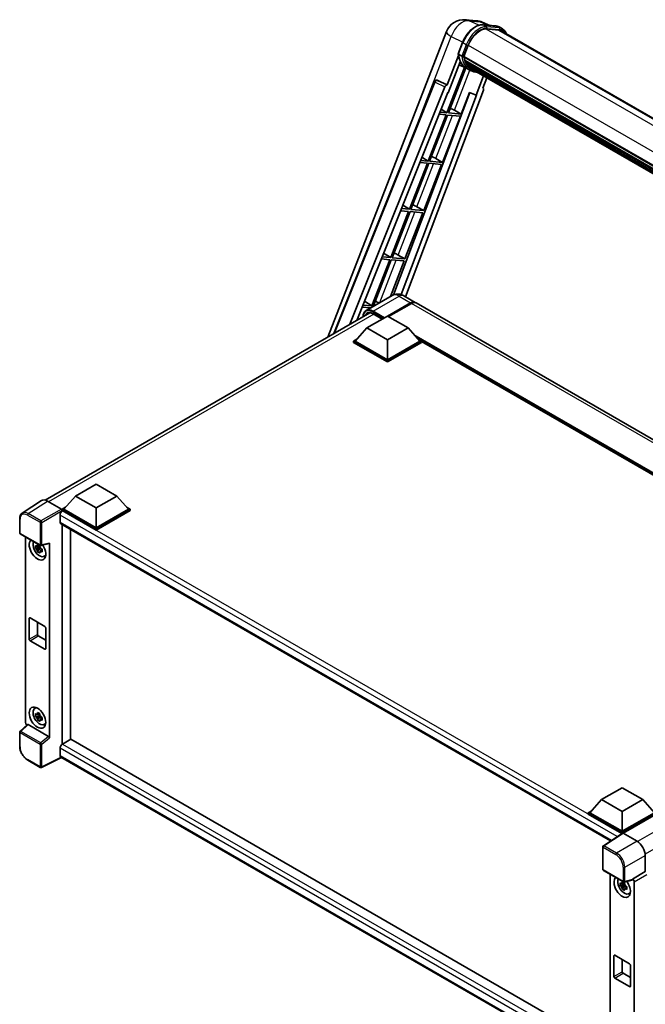
# Model space of a CAD drawing. Units: millimetres. Extents: x 87 to 11692, y 48 to 1734.
# Drawn here: x 1805 to 2098, y 334 to 795 of the extents above; entities that cross this region are included whole.
import ezdxf

# ---------------------------------------------------------------- set-up
doc = ezdxf.new("R2010")
doc.units = ezdxf.units.MM
doc.header["$LTSCALE"] = 6
doc.layers.add('Visible (ISO)', color=7, linetype='Continuous', lineweight=35)
doc.layers.add('Visible Narrow (ISO)', color=7, linetype='Continuous', lineweight=25)

msp = doc.modelspace()

# ---------------------------------------------------------------- linework, layer by layer
at = {"layer": 'Visible (ISO)'}
for p, q in [((2014.1432, 794.9452), (2019.2965, 794.485)), ((2025.5783, 792.2898), (2021.9068, 793.8357)), ((1949.6776, 646.2302), (2005.2305, 789.4094)), ((2022.2976, 792.5828), (2028.31, 792.0458)), ((2029.6114, 790.1147), (2023.7029, 790.6424)), ((2024.0618, 790.6279), (2030.0742, 790.0909)), ((2031.4349, 790.665), (2029.8921, 791.5557)), ((2030.8895, 789.7202), (2313.5531, 626.5242)), ((2010.7492, 779.0505), (2012.7838, 784.2944)), ((2013.4018, 777.7611), (2015.4212, 782.9658)), ((2010.8686, 778.1764), (2005.5267, 764.4085)), ((2005.9764, 760.7685), (2011.6109, 775.2908)), ((2012.4396, 777.923), (2010.8968, 778.8137)), ((2013.348, 777.5912), (2297.719, 613.4095)), ((2013.5744, 777.2717), (2013.3545, 777.3987)), ((2013.4181, 777.8032), (2297.799, 613.6158)), ((2014.1885, 775.2098), (2013.8999, 775.3764)), ((2013.9055, 775.5105), (2298.0703, 611.4479)), ((2013.9255, 775.913), (2297.9449, 611.9343)), ((2013.7141, 772.6502), (2005.4437, 751.3343)), ((2006.1117, 751.2746), (2014.304, 772.3891)), ((2014.5384, 772.2854), (2011.0448, 773.8316)), ((2016.1722, 771.3412), (2014.6294, 772.2319)), ((2014.6785, 774.2278), (2298.4189, 610.4102)), ((2015.1566, 773.5121), (2014.8082, 773.7132)), ((2014.8158, 773.7818), (2298.6272, 609.9232)), ((2015.8762, 772.8758), (2298.8289, 609.513)), ((2016.0514, 772.4577), (2299.0944, 609.0427)), ((2000.7427, 766.6175), (2000.7766, 766.6145)), ((2005.5267, 764.4085), (2000.9815, 766.5583)), ((2022.6006, 768.6765), (2019.0783, 759.5983)), ((2022.2278, 762.9168), (2024.1218, 767.7982)), ((1952.4976, 647.8583), (1999.6325, 765.9353)), ((1960.05, 652.2187), (2004.4701, 763.4947)), ((2022.5283, 761.8819), (1986.0593, 665.1019)), ((2005.5136, 764.4097), (2005.5267, 764.4085)), ((2022.2278, 762.9168), (2022.241, 762.9156)), ((2022.3601, 762.8866), (2022.2363, 762.9387)), ((1963.1972, 654.0357), (2005.8096, 760.7834)), ((2016.2074, 760.8071), (1980.505, 666.0613)), ((2019.2451, 759.5834), (1984.0261, 666.1209)), ((2005.8096, 760.7834), (2005.9764, 760.7685)), ((2012.1241, 750.7376), (2016.0558, 760.8709)), ((2016.0558, 760.8709), (2019.0783, 759.5983)), ((2019.0783, 759.5983), (2019.2451, 759.5834)), ((2002.6934, 752.9772), (2005.4437, 751.3343)), ((2008.9563, 752.5385), (2012.1241, 750.7376)), ((2005.058, 750.3402), (1996.6691, 728.7192)), ((1997.3371, 728.6595), (2005.726, 750.2805)), ((2001.7584, 750.6349), (2005.058, 750.3402)), ((2005.4437, 751.3343), (2002.1549, 751.628)), ((2003.3495, 728.1225), (2011.7384, 749.7435)), ((2005.726, 750.2805), (2011.7384, 749.7435)), ((2012.1241, 750.7376), (2006.1117, 751.2746)), ((1993.7145, 730.4842), (1996.6691, 728.7192)), ((2000.1817, 729.9234), (2003.3495, 728.1225)), ((1996.2834, 727.7251), (1987.8945, 706.1041)), ((1988.5626, 706.0444), (1996.9514, 727.6654)), ((1992.7395, 728.0416), (1996.2834, 727.7251)), ((1996.6691, 728.7192), (1993.1359, 729.0348)), ((1994.575, 705.5074), (2002.9638, 727.1284)), ((1996.9514, 727.6654), (2002.9638, 727.1284)), ((2003.3495, 728.1225), (1997.3371, 728.6595)), ((1987.8945, 706.1041), (1984.1169, 706.4415)), ((1984.7356, 707.9912), (1987.8945, 706.1041)), ((1994.575, 705.5074), (1988.5626, 706.0444)), ((1991.4072, 707.3083), (1994.575, 705.5074)), ((1987.5089, 705.11), (1979.12, 683.489)), ((1979.788, 683.4293), (1988.1769, 705.0504)), ((1983.7205, 705.4484), (1987.5089, 705.11)), ((1985.8004, 682.8923), (1994.1893, 704.5133)), ((1988.1769, 705.0504), (1994.1893, 704.5133)), ((1979.12, 683.489), (1975.098, 683.8482)), ((1975.7566, 685.4982), (1979.12, 683.489)), ((1985.8004, 682.8923), (1979.788, 683.4293)), ((1982.6326, 684.6932), (1985.8004, 682.8923)), ((1978.7343, 682.4949), (1970.3454, 660.8739)), ((1971.0135, 660.8142), (1979.4023, 682.4353)), ((1974.7015, 682.8551), (1978.7343, 682.4949)), ((1978.9532, 665.2447), (1985.4147, 681.8983)), ((1979.4023, 682.4353), (1985.4147, 681.8983)), ((1979.749, 665.7041), (1967.5996, 658.6897)), ((1985.2035, 665.596), (1990.6032, 662.4785)), ((1965.6826, 660.2619), (1969.701, 659.9029)), ((1970.3454, 660.8739), (1966.079, 661.255)), ((1966.7777, 663.0052), (1970.3454, 660.8739)), ((1971.2438, 660.7937), (1971.0135, 660.8142)), ((1977.6605, 656.0496), (1988.4214, 662.2624)), ((1977.8148, 655.9605), (1988.4214, 662.0842)), ((1988.8071, 662.0397), (1978.0462, 655.8269)), ((2255.5754, 509.4967), (1990.9889, 662.2558)), ((1817.343, 569.8268), (1969.3977, 657.6156)), ((1967.9796, 650.5048), (1977.622, 656.0719)), ((1970.9288, 657.1272), (1975.1894, 654.6674)), ((1977.622, 656.0719), (1987.2643, 650.5048)), ((1967.9796, 650.5048), (1962.5027, 644.3588)), ((1977.622, 644.9378), (1967.9796, 650.5048)), ((1987.2643, 650.5048), (1977.622, 644.9378)), ((1987.2643, 650.5048), (1992.7412, 644.3588)), ((1961.7313, 644.3588), (1963.3202, 645.2762)), ((1961.7313, 643.7353), (1961.7313, 644.3588)), ((1977.622, 635.1844), (1961.7313, 644.3588)), ((1977.622, 634.5609), (1961.7313, 643.7353)), ((1977.622, 635.6298), (1962.5027, 644.3588)), ((1977.622, 644.9378), (1977.622, 635.6298)), ((1992.7412, 644.3588), (1977.622, 635.6298)), ((1993.5126, 644.3588), (1977.622, 635.1844)), ((1993.5126, 643.7353), (1977.622, 634.5609)), ((1991.9238, 645.2762), (1993.5126, 644.3588)), ((1993.5126, 643.7353), (1993.5126, 644.3588)), ((2221.684, 512.4841), (1993.5126, 644.2189)), ((1977.622, 634.5609), (1977.622, 635.1844)), ((1831.5209, 571.7203), (1841.1632, 577.2874)), ((1841.1632, 577.2874), (1850.8056, 571.7203)), ((1815.5084, 569.6185), (1806.5567, 563.7022)), ((1818.3277, 569.4058), (1824.8871, 565.6187)), ((1831.5209, 571.7203), (1826.044, 565.5743)), ((1841.1632, 566.1533), (1831.5209, 571.7203)), ((1850.8056, 571.7203), (1841.1632, 566.1533)), ((1850.8056, 571.7203), (1856.2824, 565.5743)), ((1825.2726, 565.5743), (1826.8614, 566.4917)), ((1825.2726, 564.9508), (1825.2726, 565.5743)), ((1841.1632, 556.3999), (1825.2726, 565.5743)), ((1825.2726, 564.9511), (1825.2726, 564.7095)), ((1825.4654, 564.8395), (1825.2726, 564.9508)), ((1841.1632, 555.7764), (1825.2726, 564.9508)), ((1841.1632, 556.8453), (1826.044, 565.5743)), ((1841.1632, 566.1533), (1841.1632, 556.8453)), ((1856.2824, 565.5743), (1841.1632, 556.8453)), ((1857.0538, 565.5743), (1841.1632, 556.3999)), ((1857.0538, 564.9508), (1841.1632, 555.7764)), ((1855.465, 566.4917), (1857.0538, 565.5743)), ((1857.0538, 564.9508), (1857.0538, 565.5743)), ((1805.3802, 554.4486), (1805.3802, 561.0528)), ((1824.3084, 562.8354), (1824.3084, 559.4952)), ((1824.6473, 558.7461), (2082.1006, 410.1053)), ((1825.2726, 558.385), (1825.2726, 455.3732)), ((1805.6529, 553.9763), (1815.034, 548.5601)), ((1829.1295, 457.6187), (1829.1295, 556.1582)), ((1841.1632, 555.7764), (1841.1632, 556.3999)), ((1808.1184, 465.5286), (1808.1184, 552.5528)), ((1815.4403, 548.5036), (1819.1217, 549.4333)), ((1819.2851, 458.3929), (1819.2851, 549.7129)), ((1814.8382, 547.7391), (1812.767, 547.3039)), ((1813.7651, 545.575), (1815.1777, 547.1511)), ((1814.7601, 548.5787), (1814.2095, 548.2609)), ((1814.2095, 546.9842), (1815.089, 547.4919)), ((1814.8382, 548.2988), (1814.8382, 548.5362)), ((1814.8382, 547.7391), (1814.8382, 547.8587)), ((1814.9899, 547.6516), (1814.8382, 547.7391)), ((1815.1777, 547.1511), (1815.1777, 547.3263)), ((1815.1777, 547.1511), (1815.2813, 547.0913)), ((1815.8657, 546.6637), (1815.3152, 546.3458)), ((1815.6623, 546.8713), (1815.8679, 546.7526)), ((1816.7479, 543.419), (1817.5049, 543.7541)), ((1809.8448, 504.6043), (1809.8448, 514.4023)), ((1810.2305, 514.625), (1817.173, 510.6167)), ((1813.7018, 512.6208), (1813.7018, 506.8311)), ((1817.5587, 509.9487), (1817.5587, 500.1507)), ((1817.173, 499.928), (1810.2305, 503.9363)), ((1814.0875, 506.1631), (1817.5587, 504.159)), ((1812.3912, 472.136), (1813.0599, 472.6241)), ((1814.8382, 468.9101), (1812.767, 468.4749)), ((1813.7651, 466.746), (1815.1777, 468.3221)), ((1814.7601, 469.7497), (1814.2095, 469.4318)), ((1814.2095, 468.1551), (1815.089, 468.6629)), ((1814.8382, 469.4697), (1814.8382, 469.7071)), ((1814.8382, 468.9101), (1814.8382, 469.0297)), ((1814.9899, 468.8225), (1814.8382, 468.9101)), ((1815.1777, 468.3221), (1815.1777, 468.4973)), ((1815.1777, 468.3221), (1815.2813, 468.2623)), ((1815.8657, 467.8346), (1815.3152, 467.5168)), ((1815.6623, 468.0423), (1815.8679, 467.9236)), ((1808.9724, 464.6305), (1805.5551, 461.4672)), ((1818.9026, 459.0696), (1809.2723, 464.6296)), ((1816.7479, 464.59), (1817.5049, 464.9251)), ((1805.3802, 454.4628), (1805.3802, 461.0669)), ((1829.3224, 457.73), (1825.4654, 455.5032)), ((1829.3224, 457.73), (2081.9615, 311.8687)), ((1824.3084, 453.4991), (1824.3084, 450.1588)), ((1815.034, 444.5684), (1809.1221, 447.9817)), ((1824.9387, 449.2415), (1815.5505, 444.5528)), ((2078.452, 302.8755), (1824.6473, 449.4098)), ((2077.9026, 429.4718), (2087.5449, 435.0388)), ((2087.5449, 435.0388), (2097.1873, 429.4718)), ((2077.9026, 429.4718), (2072.4257, 423.3258)), ((2087.5449, 423.9048), (2077.9026, 429.4718)), ((2097.1873, 429.4718), (2087.5449, 423.9048)), ((2097.1873, 429.4718), (2102.6642, 423.3258)), ((2071.6543, 423.3258), (2073.2431, 424.2431)), ((2071.6543, 422.7023), (2071.6543, 423.3258)), ((2087.5449, 414.1513), (2071.6543, 423.3258)), ((2087.4031, 413.6097), (2071.6543, 422.7023)), ((2087.5449, 414.5967), (2072.4257, 423.3258)), ((2087.5449, 423.9048), (2087.5449, 414.5967)), ((2102.6642, 423.3258), (2087.5449, 414.5967)), ((2103.4355, 423.3258), (2087.5449, 414.1513)), ((2103.4355, 422.7023), (2087.9306, 413.7505)), ((2087.6485, 413.7719), (2078.6967, 407.8556)), ((2087.4031, 413.6097), (2087.3521, 413.6392)), ((2087.3521, 413.576), (2087.3521, 413.6392)), ((2087.5449, 413.7035), (2087.5449, 414.1513)), ((2087.9304, 413.7507), (2094.4898, 409.9636)), ((2078.452, 396.7906), (2078.452, 407.4005)), ((2098.3444, 403.2872), (2098.3444, 395.7134)), ((2078.7247, 396.3182), (2088.1058, 390.902)), ((2081.9615, 394.4494), (2081.9615, 306.8959)), ((2098.3444, 395.7134), (2092.3569, 392.2565)), ((2092.3569, 392.0548), (2092.3569, 392.2565)), ((2092.3569, 392.2565), (2092.3574, 392.2562)), ((2098.3444, 395.7134), (2098.3448, 395.7131)), ((2088.6814, 389.6357), (2086.6101, 389.2005)), ((2087.6083, 387.4716), (2089.0209, 389.0477)), ((2088.6032, 390.4753), (2088.0527, 390.1574)), ((2088.0527, 388.8807), (2088.9321, 389.3885)), ((2092.1934, 391.7752), (2088.5121, 390.8455)), ((2088.6814, 390.1953), (2088.6814, 390.4327)), ((2088.6814, 389.6357), (2088.6814, 389.7553)), ((2088.8331, 389.5481), (2088.6814, 389.6357)), ((2089.0209, 389.0477), (2089.0209, 389.2229)), ((2089.0209, 389.0477), (2089.1244, 388.9879)), ((2089.7089, 388.5602), (2089.1583, 388.2424)), ((2089.5055, 388.7679), (2089.7111, 388.6492)), ((2093.1283, 390.921), (2093.1283, 300.978)), ((2090.591, 385.3156), (2091.3481, 385.6507)), ((2083.688, 346.5009), (2083.688, 356.2989)), ((2084.0737, 356.5215), (2091.0162, 352.5133)), ((2087.5449, 354.5174), (2087.5449, 348.7277)), ((2091.4019, 351.8452), (2091.4019, 342.0473)), ((2087.9306, 348.0597), (2091.4019, 346.0555)), ((2091.0162, 341.8246), (2084.0737, 345.8328))]:
    msp.add_line(p, q, dxfattribs=at)
for centre, radius, start, end in [((2013.3668, 786.2526), 8.7273, 84.896091, 158.793977), ((2018.5201, 785.7923), 8.7273, 67.166358, 84.896091), ((2000.6457, 765.5309), 1.0909, 84.896091, 158.2387), ((1805.9257, 554.4486), 0.5455, 180, 240), ((1815.3067, 549.0325), 0.5455, 240, 284.173003), ((1805.9257, 461.0669), 0.5455, 132.789481, 180), ((1815.3067, 445.0408), 0.5455, 240, 296.538708), ((2078.9974, 407.4005), 0.5455, 123.461292, 180), ((2078.9974, 396.7906), 0.5455, 180, 240), ((2088.3785, 391.3744), 0.5455, 240, 284.173003)]:
    msp.add_arc(centre, radius, start, end, dxfattribs=at)
for centre, major_axis, ratio, start_param, end_param in [((2020.8991, 782.4765), (4.4727, 7.747), 0.57735027, 0.26179939, 1.83259571), ((2026.5258, 782.1622), (4.3636, 7.558), 0.57735027, 0, 0.26179939), ((2026.9115, 781.9395), (4.4727, 7.747), 0.57735027, 6.06187086, 6.54498469), ((2026.5258, 782.1622), (4.4727, 7.747), 0.57735027, 6.06187086, 6.24005567), ((2023.5273, 788.5343), (-9.2836, -16.0797), 0.57735027, 5.93096438, 6.30366314), ((2013.6716, 777.6941), (-0.2345, -0.4062), 0.57735027, 4.87693346, 6.77119455), ((2025.4558, 787.4209), (-8.7382, -15.135), 0.57735027, 5.69863493, 5.7149654), ((2025.8415, 787.1982), (8.8473, 15.3239), 0.57735027, 2.5543424, 2.68164536), ((2014.2291, 775.6134), (-0.2345, -0.4062), 0.57735027, 4.74797851, 6.94572748), ((2025.4558, 787.4209), (-8.7382, -15.135), 0.57735027, 5.88216923, 5.89997857), ((2025.8415, 787.1982), (-8.8473, -15.3239), 0.57735027, 5.87046798, 5.99777094), ((2015.1395, 773.8847), (-0.2345, -0.4062), 0.57735027, 4.92251144, 7.1202604), ((2025.8415, 787.1982), (-8.8473, -15.3239), 0.57735027, 6.0450009, 6.17230386), ((2025.4558, 787.4209), (-8.7382, -15.135), 0.57735027, 6.084277, 6.18156167), ((2015.9893, 772.7832), (-0.1255, -0.2173), 0.57735027, 4.61794393, 5.13932199), ((2016.375, 772.5605), (-0.2345, -0.4062), 0.57735027, 5.09704436, 7.28961151), ((2015.9893, 772.7832), (-0.2345, -0.4062), 0.57735027, 0.96529558, 1.00642621), ((2025.8415, 787.1982), (-8.8473, -15.3239), 0.57735027, 6.22138854, 6.34498207), ((2025.4558, 787.4209), (-8.8473, -15.3239), 0.57735027, 0.0217991, 0.06179676), ((2017.8982, 771.6811), (-0.2345, -0.4062), 0.57735027, 5.2767591, 7.28961151), ((2017.5125, 771.9038), (-0.2345, -0.4062), 0.57735027, 0.96529558, 1.00642621), ((2000.6594, 765.5297), (0.1411, 1.0822), 0.73761003, 6.04950114, 6.31311409), ((2005.1314, 763.4114), (0.5411, 0.9497), 0.5794272, 0.25896112, 1.80620149), ((2021.8488, 761.9182), (-0.5538, -0.9471), 0.57511278, 1.85878508, 3.40602546), ((2006.5608, 752.615), (-4.0453, 1.6373), 0.22135844, 4.17094547, 4.70044469), ((1997.7863, 729.9999), (-4.0453, 1.6373), 0.22135844, 4.17094547, 4.70044469), ((1989.0117, 707.3848), (-4.0453, 1.6373), 0.22135844, 4.17094547, 4.70044469), ((1980.2372, 684.7697), (-4.0453, 1.6373), 0.22135844, 4.17094547, 4.70044469), ((1971.4626, 662.1546), (-4.0453, 1.6373), 0.22135844, 4.23013152, 4.70044469), ((1988.4214, 658.6995), (2.1818, 3.779), 0.57735027, 6.19468146, 7.06858347), ((1988.4214, 658.6995), (2.0727, 3.5901), 0.57735027, 0.1985475, 0.78539816), ((1988.8071, 658.4768), (2.1818, 3.779), 0.57735027, 0, 0.78539816), ((1818.3324, 564.9468), (-2.7306, 4.7295), 0.5766475, 5.49839613, 6.31804944), ((1825.4654, 563.5034), (-0.8182, -1.4171), 0.57735027, 3.92699082, 5.49778714), ((1824.8867, 565.1734), (-0.2727, 0.4724), 0.5780539, 3.9275998, 5.49717816), ((1825.4654, 560.1632), (-0.8182, -1.4171), 0.57735027, 5.49778714, 6.28318531), ((1813.7018, 546.691), (2.7273, -4.7238), 0.57735027, 3.29297256, 7.94489041), ((1814.7046, 547.27), (-2.1825, 3.7802), 0.57735027, 0.35706869, 3.53279276), ((1818.8992, 549.9397), (-0.2656, 0.4896), 0.5718249, 2.9967698, 3.95327169), ((1814.2351, 546.9989), (-0.8539, 1.479), 0.57735027, 5.97330265, 6.59306797), ((1814.2351, 546.9989), (-0.8539, 1.479), 0.57735027, 1.26091366, 1.88067899), ((1814.2351, 546.9989), (0.8539, -1.479), 0.57735027, 1.26091366, 1.88067899), ((1814.2351, 546.9989), (0.8539, -1.479), 0.57735027, 5.97330265, 6.59306797), ((1816.0159, 548.0271), (2.7273, -4.7238), 0.57735027, 5.62163033, 5.84503628), ((1810.2305, 514.1796), (-0.2727, 0.4724), 0.57735027, 5.49778714, 7.06858347), ((1817.173, 510.1713), (0.2727, -0.4724), 0.57735027, 0.78539816, 2.35619449), ((1810.2305, 504.3816), (-0.2727, 0.4724), 0.57735027, 0.78539816, 2.35619449), ((1814.0875, 506.6084), (0.2727, -0.4724), 0.57735027, 3.92699082, 5.49778714), ((1817.173, 500.3734), (0.2727, -0.4724), 0.57735027, 5.49778714, 7.06858347), ((1814.7046, 468.4409), (-2.1825, 3.7802), 0.57735027, 5.8919852, 9.81597807), ((1816.0159, 469.1981), (2.7273, -4.7238), 0.57735027, 3.57974168, 3.80314763), ((1814.2351, 468.1699), (-0.8539, 1.479), 0.57735027, 5.97330265, 6.59306797), ((1814.2351, 468.1699), (-0.8539, 1.479), 0.57735027, 1.26091366, 1.88067899), ((1814.2351, 468.1699), (0.8539, -1.479), 0.57735027, 1.26091366, 1.88067899), ((1814.2351, 468.1699), (0.8539, -1.479), 0.57735027, 5.97330265, 6.59306797), ((1808.8902, 465.084), (-0.5455, 0.9448), 0.5780539, 0.78600715, 2.07195873), ((1809.2757, 464.1679), (0.2656, -0.4896), 0.5718249, 2.39113693, 3.28641551), ((1816.0159, 469.1981), (2.7273, -4.7238), 0.57735027, 5.62163033, 5.84503628), ((1818.8992, 458.6118), (0.2629, -0.4856), 0.58179756, 0.82141755, 2.38355232), ((1825.4654, 454.1671), (-0.8182, -1.4171), 0.57735027, 3.92699082, 5.49778714), ((1825.4654, 450.8269), (-0.8182, -1.4171), 0.57735027, 5.49778714, 6.28318531), ((2087.3521, 412.3031), (0.8182, 1.4171), 0.57735027, 0.78539816, 1.17435442), ((2087.9309, 413.3047), (-0.2731, 0.473), 0.5766475, 5.49839613, 6.31804944), ((2094.4851, 405.51), (-2.7273, 4.7238), 0.5780539, 3.9275998, 5.49717816), ((2087.5449, 388.5876), (2.7273, -4.7238), 0.57735027, 3.29297256, 8.06771222), ((2088.5477, 389.1665), (-2.1825, 3.7802), 0.57735027, 0.35706869, 3.53279276), ((2092.3565, 391.3655), (0.5455, -0.9448), 0.5780539, 0.78600715, 2.3555855), ((2088.0782, 388.8955), (-0.8539, 1.479), 0.57735027, 5.97330265, 6.59306797), ((2088.0782, 388.8955), (-0.8539, 1.479), 0.57735027, 1.26091366, 1.88067899), ((2088.0782, 388.8955), (0.8539, -1.479), 0.57735027, 1.26091366, 1.88067899), ((2088.0782, 388.8955), (0.8539, -1.479), 0.57735027, 5.97330265, 6.59306797), ((2091.971, 392.2816), (-0.2656, 0.4896), 0.5718249, 2.9967698, 3.95327169), ((2089.8591, 389.9237), (2.7273, -4.7238), 0.57735027, 5.62163033, 5.84503628), ((2084.0737, 356.0762), (-0.2727, 0.4724), 0.57735027, 5.49778714, 7.06858347), ((2091.0162, 352.0679), (0.2727, -0.4724), 0.57735027, 0.78539816, 2.35619449), ((2084.0737, 346.2782), (-0.2727, 0.4724), 0.57735027, 0.78539816, 2.35619449), ((2087.9306, 348.505), (0.2727, -0.4724), 0.57735027, 3.92699082, 5.49778714), ((2091.0162, 342.27), (0.2727, -0.4724), 0.57735027, 5.49778714, 7.06858347)]:
    msp.add_ellipse(centre, major_axis=major_axis, ratio=ratio, start_param=start_param, end_param=end_param, dxfattribs=at)
msp.add_ellipse((1813.7018, 467.862), major_axis=(2.7273, -4.7238), ratio=0.57735027, dxfattribs=at)
for points, knots in [([(2012.7838, 784.2944), (2013.1396, 785.2114), (2013.5917, 786.117), (2014.647, 787.8234), (2015.25, 788.624), (2016.5532, 790.0464), (2017.2533, 790.6682), (2018.6925, 791.6738), (2019.4315, 792.0579), (2020.8926, 792.5428), (2021.616, 792.6436), (2022.2976, 792.5828)], [6.28318531, 6.28318531, 6.28318531, 6.28318531, 6.59734457, 6.59734457, 6.91150384, 6.91150384, 7.2256631, 7.2256631, 7.53982237, 7.53982237, 7.85398163, 7.85398163, 7.85398163, 7.85398163]), ([(2028.31, 792.0458), (2028.4236, 792.0356), (2028.5359, 792.021), (2028.7578, 791.9827), (2028.8673, 791.9591), (2029.0829, 791.9027), (2029.189, 791.8699), (2029.3972, 791.7954), (2029.4994, 791.7537), (2029.6992, 791.6613), (2029.7969, 791.6106), (2029.8921, 791.5557)], [1.570796327, 1.570796327, 1.570796327, 1.570796327, 1.623156204, 1.623156204, 1.675516082, 1.675516082, 1.727875959, 1.727875959, 1.780235837, 1.780235837, 1.832595715, 1.832595715, 1.832595715, 1.832595715]), ([(2033.2509, 788.3568), (2033.0978, 788.7906), (2032.8974, 789.1884), (2032.3225, 790.0063), (2031.9109, 790.3901), (2031.4349, 790.665)], [3.991574901, 3.991574901, 3.991574901, 3.991574901, 4.188790205, 4.188790205, 4.450589593, 4.450589593, 4.450589593, 4.450589593]), ([(2010.7492, 779.0505), (2010.743, 779.0346), (2010.7403, 779.0181), (2010.7429, 778.969), (2010.7574, 778.9359), (2010.8111, 778.8717), (2010.8491, 778.8413), (2010.8968, 778.8137)], [-0.047751254, -0.047751254, -0.047751254, -0.047751254, -0.0376220805, -0.0376220805, -0.0185556094, -0.0185556094, 0, 0, 0, 0]), ([(2014.6294, 772.2319), (2014.2023, 772.4785), (2013.8032, 772.7734), (2013.0702, 773.452), (2012.7364, 773.8355), (2012.1398, 774.6813), (2011.8771, 775.1434), (2011.4252, 776.1363), (2011.2362, 776.6671), (2010.9329, 777.7878), (2010.8187, 778.3777), (2010.742, 778.9923)], [4.974188368, 4.974188368, 4.974188368, 4.974188368, 5.104549002, 5.104549002, 5.234909635, 5.234909635, 5.365270269, 5.365270269, 5.495630902, 5.495630902, 5.625991536, 5.625991536, 5.625991536, 5.625991536]), ([(2012.4396, 777.923), (2012.4873, 777.8955), (2012.5436, 777.8714), (2012.669, 777.8322), (2012.737, 777.8177), (2012.8784, 777.8), (2012.9504, 777.7976), (2013.0563, 777.8041), (2013.0928, 777.8085), (2013.1616, 777.8213), (2013.1937, 777.8297), (2013.2236, 777.8401), (2013.2245, 777.8404), (2013.2253, 777.8407)], [-0.0807455701, -0.0807455701, -0.0807455701, -0.0807455701, -0.0621538264, -0.0621538264, -0.0430502261, -0.0430502261, -0.0228675214, -0.0228675214, -0.011463002, -0.011463002, 0, 0, 0.0003347789, 0.0003347789, 0.0003347789, 0.0003347789]), ([(2016.1722, 771.3412), (2016.9414, 770.8971), (2017.8011, 770.6112), (2018.9966, 770.4539), (2019.2813, 770.4324), (2019.5704, 770.4259)], [1.308996939, 1.308996939, 1.308996939, 1.308996939, 1.543772585, 1.543772585, 1.615404026, 1.615404026, 1.615404026, 1.615404026]), ([(1985.2035, 665.596), (1984.9514, 665.7416), (1984.6791, 665.8763), (1984.0841, 666.111), (1983.7611, 666.2111), (1983.0581, 666.3533), (1982.6775, 666.3951), (1981.8691, 666.3862), (1981.4409, 666.3345), (1980.5802, 666.1094), (1980.1488, 665.935), (1979.749, 665.7041)], [3.141592654, 3.141592654, 3.141592654, 3.141592654, 3.298672286, 3.298672286, 3.455751919, 3.455751919, 3.612831552, 3.612831552, 3.769911184, 3.769911184, 3.926990817, 3.926990817, 3.926990817, 3.926990817]), ([(1966.1664, 655.75), (1966.1726, 655.971), (1966.1909, 656.1854), (1966.2602, 656.6502), (1966.318, 656.8959), (1966.4727, 657.3564), (1966.5696, 657.571), (1966.8016, 657.9629), (1966.9369, 658.1401), (1967.243, 658.4499), (1967.4139, 658.5825), (1967.5996, 658.6897)], [1.602386081, 1.602386081, 1.602386081, 1.602386081, 1.727875959, 1.727875959, 1.884955592, 1.884955592, 2.042035225, 2.042035225, 2.199114858, 2.199114858, 2.35619449, 2.35619449, 2.35619449, 2.35619449]), ([(1968.4743, 657.3974), (1968.5956, 657.4675), (1968.7266, 657.5211), (1969.0077, 657.5946), (1969.158, 657.6145), (1969.4763, 657.618), (1969.6444, 657.6016), (1969.9942, 657.5309), (1970.1759, 657.4765), (1970.5476, 657.3299), (1970.7376, 657.2376), (1970.9288, 657.1272)], [2.35619449, 2.35619449, 2.35619449, 2.35619449, 2.513274123, 2.513274123, 2.670353756, 2.670353756, 2.827433388, 2.827433388, 2.984513021, 2.984513021, 3.141592654, 3.141592654, 3.141592654, 3.141592654]), ([(1805.3802, 561.0528), (1805.3802, 561.2769), (1805.3948, 561.4953), (1805.4544, 561.9167), (1805.4995, 562.1197), (1805.6221, 562.5062), (1805.6995, 562.6897), (1805.8881, 563.0315), (1805.9994, 563.1897), (1806.2548, 563.473), (1806.399, 563.598), (1806.5567, 563.7022)], [-0.784789176, -0.784789176, -0.784789176, -0.784789176, -0.634804167, -0.634804167, -0.484819157, -0.484819157, -0.334834148, -0.334834148, -0.184849139, -0.184849139, -0.03486413, -0.03486413, -0.03486413, -0.03486413]), ([(1813.6822, 548.5578), (1813.6882, 548.6067), (1813.6944, 548.6557), (1813.7203, 548.854), (1813.7417, 549.0048), (1813.7651, 549.1569)], [4.8174915459, 4.8174915459, 4.8174915459, 4.8174915459, 4.8321692807, 4.8321692807, 4.8765667973, 4.8765667973, 4.8765667973, 4.8765667973]), ([(1813.7651, 549.1569), (1813.9434, 549.0465), (1814.1256, 548.9378), (1814.4748, 548.7362), (1814.6683, 548.628), (1814.8708, 548.5185)], [4.331071921, 4.331071921, 4.331071921, 4.331071921, 4.398975087, 4.398975087, 4.466878254, 4.466878254, 4.466878254, 4.466878254]), ([(1812.767, 547.3039), (1812.7492, 547.52), (1812.7409, 547.7352), (1812.7409, 548.1384), (1812.7492, 548.357), (1812.767, 548.5806)], [4.331071921, 4.331071921, 4.331071921, 4.331071921, 4.398975087, 4.398975087, 4.466878254, 4.466878254, 4.466878254, 4.466878254]), ([(1812.767, 548.5806), (1812.8636, 548.4978), (1812.9619, 548.4162), (1813.0949, 548.3096), (1813.1281, 548.2833), (1813.1615, 548.2571)], [4.4863158772, 4.4863158772, 4.4863158772, 4.4863158772, 4.5307133937, 4.5307133937, 4.5453911286, 4.5453911286, 4.5453911286, 4.5453911286]), ([(1813.1615, 546.9804), (1813.1281, 547.0066), (1813.0949, 547.0329), (1812.9619, 547.1395), (1812.8636, 547.2211), (1812.767, 547.3039)], [4.8174915459, 4.8174915459, 4.8174915459, 4.8174915459, 4.8321692807, 4.8321692807, 4.8765667973, 4.8765667973, 4.8765667973, 4.8765667973]), ([(1813.7651, 545.575), (1813.7417, 545.7001), (1813.7203, 545.8261), (1813.6944, 545.9945), (1813.6882, 546.0364), (1813.6822, 546.0784)], [4.4863158772, 4.4863158772, 4.4863158772, 4.4863158772, 4.5307133937, 4.5307133937, 4.5453911286, 4.5453911286, 4.5453911286, 4.5453911286]), ([(1814.8708, 544.9366), (1814.6683, 545.033), (1814.4748, 545.1352), (1814.1256, 545.3368), (1813.9434, 545.4516), (1813.7651, 545.575)], [4.331071921, 4.331071921, 4.331071921, 4.331071921, 4.398975087, 4.398975087, 4.466878254, 4.466878254, 4.466878254, 4.466878254]), ([(1814.8708, 548.5185), (1814.8474, 548.3664), (1814.8259, 548.2157), (1814.8001, 548.0174), (1814.7939, 547.9683), (1814.7879, 547.9194)], [4.4863158772, 4.4863158772, 4.4863158772, 4.4863158772, 4.5307133937, 4.5307133937, 4.5453911286, 4.5453911286, 4.5453911286, 4.5453911286]), ([(1814.7879, 545.44), (1814.7939, 545.3981), (1814.8001, 545.3561), (1814.8259, 545.1877), (1814.8474, 545.0617), (1814.8708, 544.9366)], [4.8174915459, 4.8174915459, 4.8174915459, 4.8174915459, 4.8321692807, 4.8321692807, 4.8765667973, 4.8765667973, 4.8765667973, 4.8765667973]), ([(1815.3087, 547.0174), (1815.354, 546.9982), (1815.3996, 546.979), (1815.5843, 546.9022), (1815.7255, 546.8454), (1815.869, 546.7896)], [4.8174915459, 4.8174915459, 4.8174915459, 4.8174915459, 4.8321692807, 4.8321692807, 4.8765667973, 4.8765667973, 4.8765667973, 4.8765667973]), ([(1815.869, 545.5129), (1815.7255, 545.5687), (1815.5843, 545.6255), (1815.3996, 545.7023), (1815.354, 545.7214), (1815.3087, 545.7407)], [4.4863158772, 4.4863158772, 4.4863158772, 4.4863158772, 4.5307133937, 4.5307133937, 4.5453911286, 4.5453911286, 4.5453911286, 4.5453911286]), ([(1815.869, 546.7896), (1815.8625, 546.5596), (1815.8595, 546.3379), (1815.8595, 545.9347), (1815.8625, 545.7225), (1815.869, 545.5129)], [4.331071921, 4.331071921, 4.331071921, 4.331071921, 4.398975087, 4.398975087, 4.466878254, 4.466878254, 4.466878254, 4.466878254]), ([(1812.767, 468.4749), (1812.7492, 468.6909), (1812.7409, 468.9061), (1812.7409, 469.3093), (1812.7492, 469.528), (1812.767, 469.7516)], [4.331071921, 4.331071921, 4.331071921, 4.331071921, 4.398975087, 4.398975087, 4.466878254, 4.466878254, 4.466878254, 4.466878254]), ([(1812.767, 469.7516), (1812.8636, 469.6687), (1812.9619, 469.5872), (1813.0949, 469.4806), (1813.1281, 469.4542), (1813.1615, 469.4281)], [4.4863158772, 4.4863158772, 4.4863158772, 4.4863158772, 4.5307133937, 4.5307133937, 4.5453911286, 4.5453911286, 4.5453911286, 4.5453911286]), ([(1813.1615, 468.1514), (1813.1281, 468.1775), (1813.0949, 468.2039), (1812.9619, 468.3105), (1812.8636, 468.392), (1812.767, 468.4749)], [4.8174915459, 4.8174915459, 4.8174915459, 4.8174915459, 4.8321692807, 4.8321692807, 4.8765667973, 4.8765667973, 4.8765667973, 4.8765667973]), ([(1813.6822, 469.7288), (1813.6882, 469.7776), (1813.6944, 469.8267), (1813.7203, 470.025), (1813.7417, 470.1757), (1813.7651, 470.3279)], [4.8174915459, 4.8174915459, 4.8174915459, 4.8174915459, 4.8321692807, 4.8321692807, 4.8765667973, 4.8765667973, 4.8765667973, 4.8765667973]), ([(1813.7651, 466.746), (1813.7417, 466.8711), (1813.7203, 466.997), (1813.6944, 467.1655), (1813.6882, 467.2074), (1813.6822, 467.2494)], [4.4863158772, 4.4863158772, 4.4863158772, 4.4863158772, 4.5307133937, 4.5307133937, 4.5453911286, 4.5453911286, 4.5453911286, 4.5453911286]), ([(1813.7651, 470.3279), (1813.9434, 470.2175), (1814.1256, 470.1088), (1814.4748, 469.9072), (1814.6683, 469.7989), (1814.8708, 469.6895)], [4.331071921, 4.331071921, 4.331071921, 4.331071921, 4.398975087, 4.398975087, 4.466878254, 4.466878254, 4.466878254, 4.466878254]), ([(1814.8708, 466.1076), (1814.6683, 466.204), (1814.4748, 466.3062), (1814.1256, 466.5078), (1813.9434, 466.6225), (1813.7651, 466.746)], [4.331071921, 4.331071921, 4.331071921, 4.331071921, 4.398975087, 4.398975087, 4.466878254, 4.466878254, 4.466878254, 4.466878254]), ([(1814.8708, 469.6895), (1814.8474, 469.5374), (1814.8259, 469.3867), (1814.8001, 469.1884), (1814.7939, 469.1393), (1814.7879, 469.0904)], [4.4863158772, 4.4863158772, 4.4863158772, 4.4863158772, 4.5307133937, 4.5307133937, 4.5453911286, 4.5453911286, 4.5453911286, 4.5453911286]), ([(1814.7879, 466.611), (1814.7939, 466.569), (1814.8001, 466.5271), (1814.8259, 466.3587), (1814.8474, 466.2327), (1814.8708, 466.1076)], [4.8174915459, 4.8174915459, 4.8174915459, 4.8174915459, 4.8321692807, 4.8321692807, 4.8765667973, 4.8765667973, 4.8765667973, 4.8765667973]), ([(1815.3087, 468.1884), (1815.354, 468.1691), (1815.3996, 468.15), (1815.5843, 468.0732), (1815.7255, 468.0164), (1815.869, 467.9606)], [4.8174915459, 4.8174915459, 4.8174915459, 4.8174915459, 4.8321692807, 4.8321692807, 4.8765667973, 4.8765667973, 4.8765667973, 4.8765667973]), ([(1815.869, 466.6839), (1815.7255, 466.7397), (1815.5843, 466.7965), (1815.3996, 466.8732), (1815.354, 466.8924), (1815.3087, 466.9117)], [4.4863158772, 4.4863158772, 4.4863158772, 4.4863158772, 4.5307133937, 4.5307133937, 4.5453911286, 4.5453911286, 4.5453911286, 4.5453911286]), ([(1815.869, 467.9606), (1815.8625, 467.7305), (1815.8595, 467.5088), (1815.8595, 467.1056), (1815.8625, 466.8935), (1815.869, 466.6839)], [4.331071921, 4.331071921, 4.331071921, 4.331071921, 4.398975087, 4.398975087, 4.466878254, 4.466878254, 4.466878254, 4.466878254]), ([(1809.1221, 447.9817), (1808.9189, 448.0989), (1808.7183, 448.2332), (1808.3253, 448.5319), (1808.1329, 448.6964), (1807.7597, 449.0519), (1807.5789, 449.2428), (1807.2322, 449.6468), (1807.0664, 449.8599), (1806.7532, 450.3035), (1806.6058, 450.534), (1806.3324, 451.0074), (1806.2065, 451.2503), (1805.979, 451.7434), (1805.8774, 451.9935), (1805.7008, 452.4957), (1805.6258, 452.7478), (1805.5046, 453.2488), (1805.4584, 453.4976), (1805.3961, 453.9874), (1805.3802, 454.2282), (1805.3802, 454.4628)], [-0.78478918, -0.78478918, -0.78478918, -0.78478918, -0.62783134, -0.62783134, -0.47087351, -0.47087351, -0.31391567, -0.31391567, -0.15695784, -0.15695784, 0, 0, 0.15695784, 0.15695784, 0.31391567, 0.31391567, 0.47087351, 0.47087351, 0.62783134, 0.62783134, 0.78478918, 0.78478918, 0.78478918, 0.78478918]), ([(2086.6101, 389.2005), (2086.5923, 389.4166), (2086.5841, 389.6317), (2086.5841, 390.035), (2086.5923, 390.2536), (2086.6101, 390.4772)], [4.331071921, 4.331071921, 4.331071921, 4.331071921, 4.398975087, 4.398975087, 4.466878254, 4.466878254, 4.466878254, 4.466878254]), ([(2086.6101, 390.4772), (2086.7068, 390.3944), (2086.8051, 390.3128), (2086.9381, 390.2062), (2086.9713, 390.1799), (2087.0046, 390.1537)], [4.4863158772, 4.4863158772, 4.4863158772, 4.4863158772, 4.5307133937, 4.5307133937, 4.5453911286, 4.5453911286, 4.5453911286, 4.5453911286]), ([(2087.0046, 388.877), (2086.9713, 388.9031), (2086.9381, 388.9295), (2086.8051, 389.0361), (2086.7068, 389.1176), (2086.6101, 389.2005)], [4.8174915459, 4.8174915459, 4.8174915459, 4.8174915459, 4.8321692807, 4.8321692807, 4.8765667973, 4.8765667973, 4.8765667973, 4.8765667973]), ([(2087.5254, 390.4544), (2087.5314, 390.5032), (2087.5376, 390.5523), (2087.5634, 390.7506), (2087.5849, 390.9013), (2087.6083, 391.0535)], [4.8174915459, 4.8174915459, 4.8174915459, 4.8174915459, 4.8321692807, 4.8321692807, 4.8765667973, 4.8765667973, 4.8765667973, 4.8765667973]), ([(2087.6083, 387.4716), (2087.5849, 387.5967), (2087.5634, 387.7226), (2087.5376, 387.8911), (2087.5314, 387.933), (2087.5254, 387.975)], [4.4863158772, 4.4863158772, 4.4863158772, 4.4863158772, 4.5307133937, 4.5307133937, 4.5453911286, 4.5453911286, 4.5453911286, 4.5453911286]), ([(2087.6083, 391.0535), (2087.7866, 390.9431), (2087.9688, 390.8344), (2088.318, 390.6328), (2088.5115, 390.5245), (2088.714, 390.4151)], [4.331071921, 4.331071921, 4.331071921, 4.331071921, 4.398975087, 4.398975087, 4.466878254, 4.466878254, 4.466878254, 4.466878254]), ([(2088.714, 390.4151), (2088.6906, 390.263), (2088.6691, 390.1123), (2088.6432, 389.914), (2088.637, 389.8649), (2088.6311, 389.816)], [4.4863158772, 4.4863158772, 4.4863158772, 4.4863158772, 4.5307133937, 4.5307133937, 4.5453911286, 4.5453911286, 4.5453911286, 4.5453911286]), ([(2089.1519, 388.914), (2089.1972, 388.8947), (2089.2428, 388.8756), (2089.4274, 388.7988), (2089.5687, 388.742), (2089.7121, 388.6862)], [4.8174915459, 4.8174915459, 4.8174915459, 4.8174915459, 4.8321692807, 4.8321692807, 4.8765667973, 4.8765667973, 4.8765667973, 4.8765667973]), ([(2089.7121, 387.4095), (2089.5687, 387.4653), (2089.4274, 387.5221), (2089.2428, 387.5989), (2089.1972, 387.618), (2089.1519, 387.6373)], [4.4863158772, 4.4863158772, 4.4863158772, 4.4863158772, 4.5307133937, 4.5307133937, 4.5453911286, 4.5453911286, 4.5453911286, 4.5453911286]), ([(2089.7121, 388.6862), (2089.7057, 388.4561), (2089.7027, 388.2345), (2089.7027, 387.8312), (2089.7057, 387.6191), (2089.7121, 387.4095)], [4.331071921, 4.331071921, 4.331071921, 4.331071921, 4.398975087, 4.398975087, 4.466878254, 4.466878254, 4.466878254, 4.466878254]), ([(2088.714, 386.8332), (2088.5115, 386.9296), (2088.318, 387.0318), (2087.9688, 387.2334), (2087.7866, 387.3481), (2087.6083, 387.4716)], [4.331071921, 4.331071921, 4.331071921, 4.331071921, 4.398975087, 4.398975087, 4.466878254, 4.466878254, 4.466878254, 4.466878254]), ([(2088.6311, 387.3366), (2088.637, 387.2946), (2088.6432, 387.2527), (2088.6691, 387.0843), (2088.6906, 386.9583), (2088.714, 386.8332)], [4.8174915459, 4.8174915459, 4.8174915459, 4.8174915459, 4.8321692807, 4.8321692807, 4.8765667973, 4.8765667973, 4.8765667973, 4.8765667973])]:
    msp.add_open_spline(points, degree=3, knots=knots, dxfattribs=at)
for points, weights in [([(1814.2095, 548.2609), (1813.8256, 548.2755), (1813.1615, 548.2571)], [1.35956394726, 1.22656475141, 1.03074466748]), ([(1813.1615, 546.9804), (1813.8256, 546.9988), (1814.2095, 546.9842)], [1.03074466748, 1.22656475141, 1.35956394726]), ([(1813.6822, 548.5578), (1814.0303, 548.3937), (1814.2095, 548.2609)], [1.03074466748, 1.22656475141, 1.35956394726]), ([(1814.2095, 546.9842), (1814.0303, 546.6444), (1813.6822, 546.0784)], [1.35956394726, 1.22656475141, 1.03074466748]), ([(1814.7879, 545.44), (1815.1359, 546.006), (1815.3152, 546.3458)], [1.03074466748, 1.22656475141, 1.35956394726]), ([(1815.3152, 546.3458), (1815.3406, 546.1242), (1815.3087, 545.7407)], [1.35956394726, 1.22656475141, 1.03074466748]), ([(1814.2095, 469.4318), (1813.8256, 469.4465), (1813.1615, 469.4281)], [1.35956394726, 1.22656475141, 1.03074466748]), ([(1813.1615, 468.1514), (1813.8256, 468.1698), (1814.2095, 468.1551)], [1.03074466748, 1.22656475141, 1.35956394726]), ([(1813.6822, 469.7288), (1814.0303, 469.5647), (1814.2095, 469.4318)], [1.03074466748, 1.22656475141, 1.35956394726]), ([(1814.2095, 468.1551), (1814.0303, 467.8153), (1813.6822, 467.2494)], [1.35956394726, 1.22656475141, 1.03074466748]), ([(1814.7879, 466.611), (1815.1359, 467.177), (1815.3152, 467.5168)], [1.03074466748, 1.22656475141, 1.35956394726]), ([(1815.3152, 467.5168), (1815.3406, 467.2951), (1815.3087, 466.9117)], [1.35956394726, 1.22656475141, 1.03074466748]), ([(2088.0527, 390.1574), (2087.6688, 390.1721), (2087.0046, 390.1537)], [1.35956394726, 1.22656475141, 1.03074466748]), ([(2087.0046, 388.877), (2087.6688, 388.8954), (2088.0527, 388.8807)], [1.03074466748, 1.22656475141, 1.35956394726]), ([(2087.5254, 390.4544), (2087.8735, 390.2903), (2088.0527, 390.1574)], [1.03074466748, 1.22656475141, 1.35956394726]), ([(2088.0527, 388.8807), (2087.8735, 388.5409), (2087.5254, 387.975)], [1.35956394726, 1.22656475141, 1.03074466748]), ([(2088.6311, 387.3366), (2088.9791, 387.9026), (2089.1583, 388.2424)], [1.03074466748, 1.22656475141, 1.35956394726]), ([(2089.1583, 388.2424), (2089.1838, 388.0207), (2089.1519, 387.6373)], [1.35956394726, 1.22656475141, 1.03074466748])]:
    msp.add_rational_spline(points, weights, degree=2, dxfattribs=at)
at = {"layer": 'Visible Narrow (ISO)'}
for p, q in [((2015.9027, 794.4854), (2021.0561, 794.0251)), ((2020.3789, 792.3682), (2015.9027, 794.4854)), ((2021.0561, 794.0251), (2025.0697, 792.3352)), ((2022.4419, 792.5365), (2028.4543, 791.9995)), ((2023.9847, 791.6458), (2022.4419, 792.5365)), ((2023.6176, 790.641), (2307.5022, 626.7401)), ((2029.9971, 791.1088), (2023.9847, 791.6458)), ((2024.1775, 790.9261), (2030.1899, 790.3891)), ((2029.9971, 791.1088), (2028.4543, 791.9995)), ((2029.6114, 790.1147), (2312.8495, 626.5871)), ((1988.3775, 737.7406), (2007.5049, 787.0386)), ((2007.5049, 787.0386), (2012.8664, 784.5027)), ((2010.8968, 778.8137), (2012.9583, 784.1269)), ((2014.5011, 783.2362), (2012.4396, 777.923)), ((2014.5011, 783.2362), (2012.9583, 784.1269)), ((2013.2253, 777.8407), (2015.2208, 782.9837)), ((2015.4419, 783.019), (2299.8242, 618.8308)), ((2008.9563, 752.5385), (2016.2372, 771.3041)), ((2005.5136, 764.4097), (2000.9627, 766.56)), ((2000.9627, 766.56), (2000.9815, 766.5583)), ((1953.0207, 648.1604), (1999.9192, 765.6451)), ((1999.9192, 765.6451), (2004.4701, 763.4947)), ((2022.2293, 762.9206), (2022.241, 762.9156)), ((2000.1817, 729.9234), (2008.0013, 750.0773)), ((1991.4072, 707.3083), (1999.2268, 727.4622)), ((1982.6326, 684.6932), (1990.4522, 704.8471)), ((1973.9705, 662.3679), (1981.6777, 682.232)), ((1970.8723, 658.3655), (1983.0217, 665.3799)), ((1983.0217, 665.3799), (1988.4214, 662.2624)), ((1988.6143, 661.9729), (1978.0077, 655.8492)), ((1988.6143, 661.9729), (1988.4214, 662.0842)), ((2253.3936, 509.2806), (1988.8071, 662.0397)), ((1971.1781, 656.9833), (1818.9086, 569.0704)), ((1970.6795, 658.0315), (1975.8478, 655.0475)), ((1976.2335, 655.2702), (1970.8723, 658.3655)), ((1975.2692, 654.7135), (1970.8723, 657.2521)), ((2222.6538, 513.0439), (1990.1254, 647.2942)), ((2222.1909, 512.7767), (1991.1063, 646.1935)), ((2221.8438, 512.5763), (1991.842, 645.3679)), ((1809.3813, 563.493), (1818.3277, 569.4058)), ((1815.2933, 560.0797), (1809.3813, 563.493)), ((1824.8871, 565.6187), (1815.2933, 560.0797)), ((1815.6787, 559.4121), (1825.2726, 564.9511)), ((2087.3521, 413.6392), (1825.4654, 564.8395)), ((1805.54, 554.226), (1805.54, 560.8301)), ((1809.0091, 562.833), (1814.9211, 559.4197)), ((1814.9211, 559.4197), (1814.9211, 548.8098)), ((1815.6787, 548.8022), (1815.6787, 559.4121)), ((2085.2451, 412.1835), (1824.3084, 562.8354)), ((1824.3084, 559.4952), (2082.5476, 410.4007)), ((1814.9211, 548.8098), (1805.54, 554.226)), ((1819.2851, 549.7129), (1815.6787, 548.8022)), ((1809.8448, 514.4023), (1810.2305, 514.625)), ((1809.8448, 504.6043), (1813.7018, 506.8311)), ((1810.2305, 503.9363), (1814.0875, 506.1631)), ((1817.173, 499.928), (1817.5587, 500.1507)), ((2246.9418, 497.7618), (2094.6758, 409.851)), ((2250.4131, 491.7494), (2098.3066, 403.9308)), ((1805.8299, 461.4431), (1809.2723, 464.6296)), ((1805.54, 454.2401), (1805.54, 460.8442)), ((1805.54, 460.8442), (1814.9211, 455.428)), ((1815.211, 456.0269), (1805.8299, 461.4431)), ((1818.9026, 459.0696), (1815.211, 456.0269)), ((1815.6787, 455.4204), (1819.2851, 458.3929)), ((1814.9211, 455.428), (1814.9211, 444.8181)), ((1815.6787, 444.8105), (1815.6787, 455.4204)), ((2080.5291, 305.5699), (1824.3084, 453.4991)), ((1825.4654, 455.5032), (2081.9615, 307.4151)), ((1814.9211, 444.8181), (1809.0091, 448.2314)), ((1824.7589, 449.3453), (1815.6787, 444.8105)), ((1824.3084, 450.1588), (2078.4523, 303.4287)), ((2078.984, 407.8378), (2087.9304, 413.7507)), ((2078.6117, 407.1778), (2084.5237, 403.7646)), ((2078.6117, 396.5679), (2078.6117, 407.1778)), ((2084.8959, 404.4246), (2078.984, 407.8378)), ((2094.4898, 409.9636), (2084.8959, 404.4246)), ((2088.7505, 397.7482), (2098.3444, 403.2872)), ((2087.9928, 397.7559), (2087.9928, 391.1517)), ((2088.7505, 391.1441), (2088.7505, 397.7482)), ((2087.9928, 391.1517), (2078.6117, 396.5679)), ((2098.3448, 395.7131), (2092.3574, 392.2562)), ((2093.1283, 390.921), (2099.1158, 394.3778)), ((2092.3569, 392.0548), (2088.7505, 391.1441)), ((2083.688, 356.2989), (2084.0737, 356.5215)), ((2083.688, 346.5009), (2087.5449, 348.7277)), ((2084.0737, 345.8328), (2087.9306, 348.0597)), ((2091.0162, 341.8246), (2091.4019, 342.0473))]:
    msp.add_line(p, q, dxfattribs=at)
for centre, major_axis, ratio, start_param, end_param in [((2013.3668, 786.2526), (3.7315, 7.8893), 0.65980777, 0.21484297, 1.7780431), ((2013.3668, 786.2526), (0.7764, 8.6927), 0.78867513, 6.01957236, 6.28318531), ((2018.5201, 785.7923), (0.7764, 8.6927), 0.78867513, 6.01957236, 6.28318531), ((2018.5201, 785.7923), (3.3867, 8.0434), 0.52285182, 0, 0.18906056), ((2013.3668, 786.2526), (-8.1363, 3.1569), 0.21132487, 0, 0.85161555), ((2018.9707, 783.5899), (4.9091, 8.5028), 0.57735027, 0.26179939, 1.83259571), ((2020.5134, 782.6992), (4.9091, 8.5028), 0.57735027, 0.26179939, 1.83259571), ((2020.8991, 782.4765), (4.6364, 8.0304), 0.57735027, 0.26179939, 1.83259571), ((2022.2491, 792.0395), (0.0485, 0.5433), 0.78867513, 5.9323059, 6.28318531), ((2023.7918, 791.1488), (0.0485, 0.5433), 0.78867513, 4.36150957, 5.9323059), ((2028.2614, 791.5025), (0.0485, 0.5433), 0.78867513, 5.9323059, 6.28318531), ((2024.983, 783.0529), (4.9091, 8.5028), 0.57735027, 0, 0.26179939), ((2029.8042, 790.6118), (0.0485, 0.5433), 0.78867513, 4.36150957, 5.9323059), ((2026.5258, 782.1622), (4.9091, 8.5028), 0.57735027, 0, 0.26179939), ((2026.9115, 781.9395), (4.6364, 8.0304), 0.57735027, 5.93848413, 6.54498469), ((2013.2923, 784.0971), (-0.5085, 0.1973), 0.21132487, 0, 0.93888201), ((2014.8351, 783.2063), (0.5085, -0.1973), 0.21132487, 4.08047467, 5.65127099), ((2023.913, 788.3116), (-9.2836, -16.0797), 0.57735027, 5.62896416, 6.28318531), ((2025.4558, 787.4209), (-9.2836, -16.0797), 0.57735027, 5.62896416, 6.28318531), ((2025.8415, 787.1982), (-9.0109, -15.6074), 0.57735027, 5.63917515, 6.48369071), ((2000.6457, 765.5309), (0.4661, 0.9863), 0.65879397, 0.21458513, 1.76182551), ((2000.6457, 765.5309), (0.097, 1.0866), 0.78867513, 6.01957236, 6.28318531), ((2000.6457, 765.5309), (-1.0132, 0.4044), 0.19861581, 0, 0.8536021), ((1983.0217, 660.0356), (-3.2727, 5.6685), 0.57735027, 5.49778714, 6.28318531), ((1983.0217, 661.817), (2.1818, 3.779), 0.57735027, 0, 0.78539816), ((1988.6143, 658.5882), (-2.0727, -3.5901), 0.57735027, 3.70497835, 3.92699082), ((1988.6143, 661.7502), (0.1364, -0.2362), 0.57735027, 2.17206054, 2.35619449), ((1970.6795, 652.9098), (-3.1364, 5.4323), 0.57735027, 5.49778714, 7.00309553), ((1970.8723, 652.7984), (-2.7273, 4.7238), 0.57735027, 5.49778714, 6.73421212), ((1970.8723, 653.0211), (-3.2727, 5.6685), 0.57735027, 5.49778714, 6.28318531), ((1971.0652, 652.9098), (-2.5909, 4.4876), 0.57735027, 0, 0.32588296), ((1970.8723, 658.1428), (0.1364, 0.2362), 0.57735027, 0.78539816, 2.35619449), ((1971.0652, 657.3634), (-0.1364, -0.2362), 0.57735027, 5.49778714, 6.28318531), ((1809.0133, 558.8199), (-2.4575, 4.2566), 0.5766475, 5.49839613, 7.06797448), ((1809.399, 559.0425), (-2.7584, 4.7119), 0.57677384, 5.49491862, 6.31457193), ((1809.3948, 563.0557), (0.2727, 0.4724), 0.57735027, 0.82030475, 2.35619449), ((1805.9257, 561.0528), (-0.5455, 0), 0.57735027, 0, 0.78539816), ((1815.3067, 559.6424), (0.2727, 0.4724), 0.57735027, 0.82030475, 2.35619449), ((1815.3067, 559.6424), (-0.5455, 0), 0.57735027, 0.78539816, 2.32128791), ((1815.3067, 559.6424), (-0.2727, 0.4724), 0.53637355, 3.9275998, 5.49717816), ((1805.9257, 554.4486), (-0.5455, 0), 0.57735027, 0, 0.78539816), ((1805.9257, 554.4486), (-0.2727, -0.4724), 0.57735027, 5.49778714, 6.28318531), ((1815.3067, 549.0325), (0.5455, 0), 0.57735027, 3.92699082, 5.46288056), ((1815.3067, 549.0325), (-0.2727, -0.4724), 0.57735027, 5.49778714, 6.28318531), ((1815.3067, 549.0325), (0.1336, -0.5289), 0.68265399, 0, 0.9565019), ((1805.9257, 461.0669), (-0.3705, 0.4003), 0.43528024, 5.38790672, 6.28318531), ((1805.9257, 461.0669), (-0.5455, 0), 0.57735027, 0, 0.78539816), ((1805.9257, 461.0669), (-0.2727, -0.4724), 0.57735027, 4.17779463, 5.49778714), ((1805.9257, 454.4628), (-0.5455, 0), 0.57735027, 0, 0.78539816), ((1809.0133, 452.2396), (-2.4545, 4.2514), 0.5780539, 0.78600715, 2.3555855), ((1815.3067, 455.6507), (0.2727, 0.4724), 0.57735027, 1.03620198, 2.35619449), ((1815.3067, 455.6507), (-0.5455, 0), 0.57735027, 0.78539816, 2.32128791), ((1815.3067, 455.6507), (-0.3469, 0.4209), 0.39624112, 3.84968252, 5.41181729), ((1809.3948, 448.454), (-0.2727, -0.4724), 0.57735027, 5.49778714, 6.28318531), ((1815.3067, 445.0408), (-0.2727, -0.4724), 0.57735027, 5.49778714, 6.28318531), ((1815.3067, 445.0408), (0.5455, 0), 0.57735027, 3.92699082, 5.46288056), ((1815.3067, 445.0408), (0.2437, -0.488), 0.5766475, 0, 0.81965331), ((2078.9974, 407.4005), (-0.5455, 0), 0.57735027, 0, 0.78539816), ((2078.9974, 407.4005), (-0.2727, -0.4724), 0.57735027, 3.9618974, 5.49778714), ((2078.9974, 407.4005), (-0.3007, 0.4551), 0.5766475, 5.463532, 6.28318531), ((2084.9094, 403.9873), (0.2727, 0.4724), 0.57735027, 0.82030475, 2.35619449), ((2084.5195, 399.7563), (2.4545, -4.2514), 0.5780539, 0.78600715, 2.3555855), ((2084.9052, 399.979), (-2.7273, 4.7238), 0.57388586, 3.9275998, 5.49717816), ((2088.3785, 397.9785), (0.5455, 0), 0.57735027, 3.92699082, 5.46288056), ((2078.9974, 396.7906), (-0.5455, 0), 0.57735027, 0, 0.78539816), ((2078.9974, 396.7906), (-0.2727, -0.4724), 0.57735027, 5.49778714, 6.28318531), ((2088.3785, 391.3744), (0.5455, 0), 0.57735027, 3.92699082, 5.46288056), ((2088.3785, 391.3744), (-0.2727, -0.4724), 0.57735027, 5.49778714, 6.28318531), ((2088.3785, 391.3744), (0.1336, -0.5289), 0.68265399, 0, 0.9565019)]:
    msp.add_ellipse(centre, major_axis=major_axis, ratio=ratio, start_param=start_param, end_param=end_param, dxfattribs=at)

doc.saveas('drawing.dxf')
